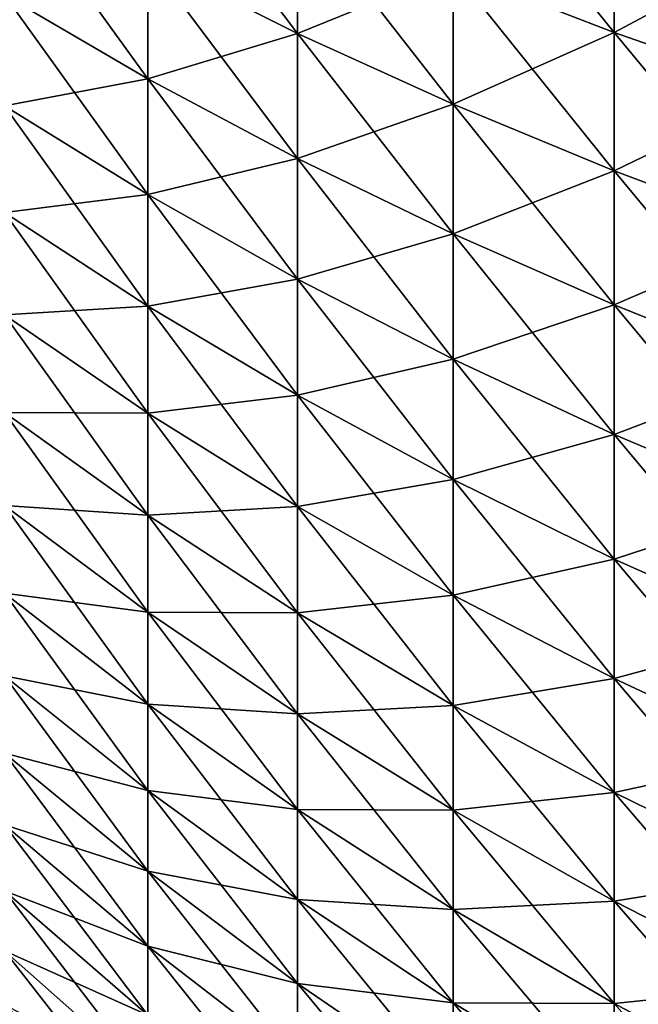
# Model space of a CAD drawing. Extents: x -90 to 290, y -249 to 28.
# Drawn here: x -88 to -87, y -6 to -4 of the extents above; entities that cross this region are included whole.
import ezdxf

# ---------------------------------------------------------------- set-up
doc = ezdxf.new("R2010")
doc.units = 0
doc.layers.add('L4', color=7, linetype='CONTINUOUS')

msp = doc.modelspace()

# ---------------------------------------------------------------- linework, layer by layer
at = {"layer": 'L4', "color": 7}
for points in [[(-86.64788, -3.592295, 77.7506), (-86.64788, -3.886317, 77.92338), (-86.98049, -3.473831, 77.96328)], [(-86.98049, -3.473831, 77.96328), (-86.64788, -3.886317, 77.92338), (-86.98049, -3.758157, 78.13037)], [(-87.30162, -3.622114, 78.35008), (-87.30162, -3.888419, 78.52361), (-87.61057, -3.478474, 78.58207)], [(-87.61057, -3.478474, 78.58207), (-87.30162, -3.888419, 78.52361), (-87.61057, -3.734217, 78.74871)], [(-87.61057, -3.734217, 78.74871), (-87.61057, -3.981992, 78.92699), (-87.90671, -3.572183, 78.98526)], [(-87.90671, -3.572183, 78.98526), (-87.61057, -3.981992, 78.92699), (-87.90671, -3.809206, 79.1558)], [(-86.64788, -3.886317, 90.47662), (-86.64788, -3.592295, 90.6494), (-86.98049, -3.758157, 90.26963)], [(-86.64788, -3.886317, 90.47662), (-86.30446, -3.703224, 90.84856), (-86.64788, -3.592295, 90.6494)], [(-86.30446, -3.703224, 77.55144), (-86.30446, -4.006326, 77.72956), (-86.64788, -3.592295, 77.7506)], [(-86.64788, -3.592295, 77.7506), (-86.30446, -4.006326, 77.72956), (-86.64788, -3.886317, 77.92338)], [(-87.30162, -3.888419, 89.87639), (-87.30162, -3.622114, 90.04992), (-87.61057, -3.734217, 89.65129)], [(-86.98049, -3.758157, 78.13037), (-86.98049, -4.034464, 78.31041), (-87.30162, -3.622114, 78.35008)], [(-87.30162, -3.622114, 78.35008), (-86.98049, -4.034464, 78.31041), (-87.30162, -3.888419, 78.52361)], [(-87.30162, -3.888419, 89.87639), (-86.98049, -3.758157, 90.26963), (-87.30162, -3.622114, 90.04992)], [(-86.30446, -4.006326, 90.67044), (-86.30446, -3.703224, 90.84856), (-86.64788, -3.886317, 90.47662)], [(-87.61057, -3.981992, 89.47301), (-87.61057, -3.734217, 89.65129), (-87.90671, -3.809206, 89.2442)], [(-87.61057, -3.981992, 89.47301), (-87.30162, -3.888419, 89.87639), (-87.61057, -3.734217, 89.65129)], [(-87.30162, -3.888419, 78.52361), (-87.30162, -4.146425, 78.70925), (-87.61057, -3.734217, 78.74871)], [(-87.61057, -3.734217, 78.74871), (-87.30162, -4.146425, 78.70925), (-87.61057, -3.981992, 78.92699)], [(-86.98049, -4.034464, 90.08959), (-86.98049, -3.758157, 90.26963), (-87.30162, -3.888419, 89.87639)], [(-86.64788, -3.886317, 77.92338), (-86.64788, -4.172047, 78.10956), (-86.98049, -3.758157, 78.13037)], [(-86.98049, -3.758157, 78.13037), (-86.64788, -4.172047, 78.10956), (-86.98049, -4.034464, 78.31041)], [(-86.98049, -4.034464, 90.08959), (-86.64788, -3.886317, 90.47662), (-86.98049, -3.758157, 90.26963)], [(-87.90671, -4.038101, 89.0629), (-87.61057, -3.981992, 89.47301), (-87.90671, -3.809206, 89.2442)], [(-87.61057, -3.981992, 78.92699), (-87.61057, -4.221269, 79.11652), (-87.90671, -3.809206, 79.1558)], [(-87.90671, -3.809206, 79.1558), (-87.61057, -4.221269, 79.11652), (-87.90671, -4.038101, 79.3371)], [(-87.30162, -4.146425, 89.69075), (-87.30162, -3.888419, 89.87639), (-87.61057, -3.981992, 89.47301)], [(-87.30162, -4.146425, 89.69075), (-86.98049, -4.034464, 90.08959), (-87.30162, -3.888419, 89.87639)], [(-86.98049, -4.034464, 78.31041), (-86.98049, -4.302161, 78.50302), (-87.30162, -3.888419, 78.52361)], [(-87.30162, -3.888419, 78.52361), (-86.98049, -4.302161, 78.50302), (-87.30162, -4.146425, 78.70925)], [(-86.64788, -4.172047, 90.29044), (-86.64788, -3.886317, 90.47662), (-86.98049, -4.034464, 90.08959)], [(-86.30446, -4.006326, 77.72956), (-86.30446, -4.300878, 77.92149), (-86.64788, -3.886317, 77.92338)], [(-86.64788, -3.886317, 77.92338), (-86.30446, -4.300878, 77.92149), (-86.64788, -4.172047, 78.10956)], [(-86.64788, -4.172047, 90.29044), (-86.30446, -4.006326, 90.67044), (-86.64788, -3.886317, 90.47662)], [(-87.61057, -4.221269, 89.28348), (-87.61057, -3.981992, 89.47301), (-87.90671, -4.038101, 89.0629)], [(-87.61057, -4.221269, 89.28348), (-87.30162, -4.146425, 89.69075), (-87.61057, -3.981992, 89.47301)], [(-87.30162, -4.146425, 78.70925), (-87.30162, -4.395583, 78.9066), (-87.61057, -3.981992, 78.92699)], [(-87.61057, -3.981992, 78.92699), (-87.30162, -4.395583, 78.9066), (-87.61057, -4.221269, 79.11652)], [(-86.30446, -4.300878, 90.47851), (-86.30446, -4.006326, 90.67044), (-86.64788, -4.172047, 90.29044)], [(-87.61057, -4.221269, 79.11652), (-87.61057, -4.451538, 79.3169), (-87.90671, -4.038101, 79.3371)], [(-87.90671, -4.038101, 79.3371), (-87.61057, -4.451538, 79.3169), (-87.90671, -4.258377, 79.52878)], [(-87.90671, -4.258377, 88.87122), (-87.61057, -4.221269, 89.28348), (-87.90671, -4.038101, 89.0629)], [(-86.98049, -4.302161, 89.89698), (-86.98049, -4.034464, 90.08959), (-87.30162, -4.146425, 89.69075)], [(-86.98049, -4.302161, 89.89698), (-86.64788, -4.172047, 90.29044), (-86.98049, -4.034464, 90.08959)], [(-86.64788, -4.172047, 78.10956), (-86.64788, -4.448873, 78.30874), (-86.98049, -4.034464, 78.31041)], [(-86.98049, -4.034464, 78.31041), (-86.64788, -4.448873, 78.30874), (-86.98049, -4.302161, 78.50302)], [(-87.30162, -4.395583, 89.4934), (-87.30162, -4.146425, 89.69075), (-87.61057, -4.221269, 89.28348)], [(-87.30162, -4.395583, 89.4934), (-86.98049, -4.302161, 89.89698), (-87.30162, -4.146425, 89.69075)], [(-86.98049, -4.302161, 78.50302), (-86.98049, -4.560676, 78.70779), (-87.30162, -4.146425, 78.70925)], [(-87.30162, -4.146425, 78.70925), (-86.98049, -4.560676, 78.70779), (-87.30162, -4.395583, 78.9066)], [(-86.64788, -4.448873, 90.09126), (-86.64788, -4.172047, 90.29044), (-86.98049, -4.302161, 89.89698)], [(-86.64788, -4.448873, 90.09126), (-86.30446, -4.300878, 90.47851), (-86.64788, -4.172047, 90.29044)], [(-86.30446, -4.300878, 77.92149), (-86.30446, -4.586252, 78.12682), (-86.64788, -4.172047, 78.10956)], [(-86.64788, -4.172047, 78.10956), (-86.30446, -4.586252, 78.12682), (-86.64788, -4.448873, 78.30874)], [(-87.61057, -4.451538, 89.0831), (-87.61057, -4.221269, 89.28348), (-87.90671, -4.258377, 88.87122)], [(-87.30162, -4.395583, 78.9066), (-87.30162, -4.63536, 79.11525), (-87.61057, -4.221269, 79.11652)], [(-87.61057, -4.221269, 79.11652), (-87.30162, -4.63536, 79.11525), (-87.61057, -4.451538, 79.3169)], [(-87.61057, -4.451538, 89.0831), (-87.30162, -4.395583, 89.4934), (-87.61057, -4.221269, 89.28348)], [(-87.90671, -4.469567, 88.66957), (-87.61057, -4.451538, 89.0831), (-87.90671, -4.258377, 88.87122)], [(-87.61057, -4.451538, 79.3169), (-87.61057, -4.672306, 79.52769), (-87.90671, -4.258377, 79.52878)], [(-87.90671, -4.258377, 79.52878), (-87.61057, -4.672306, 79.52769), (-87.90671, -4.469567, 79.73043)], [(-86.98049, -4.560676, 89.69221), (-86.98049, -4.302161, 89.89698), (-87.30162, -4.395583, 89.4934)], [(-86.98049, -4.560676, 89.69221), (-86.64788, -4.448873, 90.09126), (-86.98049, -4.302161, 89.89698)], [(-86.64788, -4.448873, 78.30874), (-86.64788, -4.716204, 78.52049), (-86.98049, -4.302161, 78.50302)], [(-86.98049, -4.302161, 78.50302), (-86.64788, -4.716204, 78.52049), (-86.98049, -4.560676, 78.70779)], [(-86.30446, -4.586252, 90.27318), (-86.30446, -4.300878, 90.47851), (-86.64788, -4.448873, 90.09126)], [(-87.30162, -4.63536, 89.28475), (-87.30162, -4.395583, 89.4934), (-87.61057, -4.451538, 89.0831)], [(-86.98049, -4.560676, 78.70779), (-86.98049, -4.80946, 78.92427), (-87.30162, -4.395583, 78.9066)], [(-87.30162, -4.395583, 78.9066), (-86.98049, -4.80946, 78.92427), (-87.30162, -4.63536, 79.11525)], [(-87.30162, -4.63536, 89.28475), (-86.98049, -4.560676, 89.69221), (-87.30162, -4.395583, 89.4934)], [(-86.64788, -4.716204, 89.87951), (-86.64788, -4.448873, 90.09126), (-86.98049, -4.560676, 89.69221)], [(-86.64788, -4.716204, 89.87951), (-86.30446, -4.586252, 90.27318), (-86.64788, -4.448873, 90.09126)], [(-86.30446, -4.586252, 78.12682), (-86.30446, -4.861839, 78.34511), (-86.64788, -4.448873, 78.30874)], [(-86.64788, -4.448873, 78.30874), (-86.30446, -4.861839, 78.34511), (-86.64788, -4.716204, 78.52049)], [(-87.61057, -4.672306, 88.87231), (-87.61057, -4.451538, 89.0831), (-87.90671, -4.469567, 88.66957)], [(-87.90671, -4.671217, 88.45838), (-87.61057, -4.672306, 88.87231), (-87.90671, -4.469567, 88.66957)], [(-87.61057, -4.672306, 79.52769), (-87.61057, -4.883104, 79.74846), (-87.90671, -4.469567, 79.73043)], [(-87.90671, -4.469567, 79.73043), (-87.61057, -4.883104, 79.74846), (-87.90671, -4.671217, 79.94162)], [(-87.61057, -4.672306, 88.87231), (-87.30162, -4.63536, 89.28475), (-87.61057, -4.451538, 89.0831)], [(-87.30162, -4.63536, 79.11525), (-87.30162, -4.865245, 79.33476), (-87.61057, -4.451538, 79.3169)], [(-87.61057, -4.451538, 79.3169), (-87.30162, -4.865245, 79.33476), (-87.61057, -4.672306, 79.52769)], [(-86.98049, -4.80946, 89.47573), (-86.98049, -4.560676, 89.69221), (-87.30162, -4.63536, 89.28475)], [(-86.64788, -4.716204, 78.52049), (-86.64788, -4.973471, 78.74436), (-86.98049, -4.560676, 78.70779)], [(-86.98049, -4.560676, 78.70779), (-86.64788, -4.973471, 78.74436), (-86.98049, -4.80946, 78.92427)], [(-86.98049, -4.80946, 89.47573), (-86.64788, -4.716204, 89.87951), (-86.98049, -4.560676, 89.69221)], [(-86.30446, -4.861839, 90.05489), (-86.30446, -4.586252, 90.27318), (-86.64788, -4.716204, 89.87951)], [(-87.30162, -4.865245, 89.06524), (-87.30162, -4.63536, 89.28475), (-87.61057, -4.672306, 88.87231)], [(-87.30162, -4.865245, 89.06524), (-86.98049, -4.80946, 89.47573), (-87.30162, -4.63536, 89.28475)], [(-86.98049, -4.80946, 78.92427), (-86.98049, -5.047979, 79.15202), (-87.30162, -4.63536, 79.11525)], [(-87.30162, -4.63536, 79.11525), (-86.98049, -5.047979, 79.15202), (-87.30162, -4.865245, 79.33476)], [(-87.90671, -4.862899, 88.2381), (-87.61057, -4.883104, 88.65154), (-87.90671, -4.671217, 88.45838)], [(-87.61057, -4.883104, 88.65154), (-87.61057, -4.672306, 88.87231), (-87.90671, -4.671217, 88.45838)], [(-87.61057, -4.883104, 79.74846), (-87.61057, -5.083481, 79.97873), (-87.90671, -4.671217, 79.94162)], [(-87.90671, -4.671217, 79.94162), (-87.61057, -5.083481, 79.97873), (-87.90671, -4.862899, 80.1619)], [(-87.61057, -4.883104, 88.65154), (-87.30162, -4.865245, 89.06524), (-87.61057, -4.672306, 88.87231)], [(-87.30162, -4.865245, 79.33476), (-87.30162, -5.084748, 79.56464), (-87.61057, -4.672306, 79.52769)], [(-87.61057, -4.672306, 79.52769), (-87.30162, -5.084748, 79.56464), (-87.61057, -4.883104, 79.74846)], [(-86.64788, -4.973471, 89.65564), (-86.64788, -4.716204, 89.87951), (-86.98049, -4.80946, 89.47573)], [(-86.30446, -4.861839, 78.34511), (-86.30446, -5.12705, 78.57589), (-86.64788, -4.716204, 78.52049)], [(-86.64788, -4.716204, 78.52049), (-86.30446, -5.12705, 78.57589), (-86.64788, -4.973471, 78.74436)], [(-86.64788, -4.973471, 89.65564), (-86.30446, -4.861839, 90.05489), (-86.64788, -4.716204, 89.87951)], [(-86.98049, -5.047979, 89.24798), (-86.98049, -4.80946, 89.47573), (-87.30162, -4.865245, 89.06524)], [(-86.98049, -5.047979, 89.24798), (-86.64788, -4.973471, 89.65564), (-86.98049, -4.80946, 89.47573)], [(-86.64788, -4.973471, 78.74436), (-86.64788, -5.220124, 78.97988), (-86.98049, -4.80946, 78.92427)], [(-86.98049, -4.80946, 78.92427), (-86.64788, -5.220124, 78.97988), (-86.98049, -5.047979, 79.15202)], [(-87.61057, -5.083481, 88.42127), (-87.61057, -4.883104, 88.65154), (-87.90671, -4.862899, 88.2381)], [(-87.61057, -5.083481, 79.97873), (-87.61057, -5.27301, 80.21801), (-87.90671, -4.862899, 80.1619)], [(-87.90671, -4.862899, 80.1619), (-87.61057, -5.27301, 80.21801), (-87.90671, -5.044204, 80.39079)], [(-87.90671, -5.044204, 88.00921), (-87.61057, -5.083481, 88.42127), (-87.90671, -4.862899, 88.2381)], [(-87.30162, -5.084748, 88.83536), (-87.30162, -4.865245, 89.06524), (-87.61057, -4.883104, 88.65154)], [(-87.30162, -5.084748, 88.83536), (-86.98049, -5.047979, 89.24798), (-87.30162, -4.865245, 89.06524)], [(-86.98049, -5.047979, 79.15202), (-86.98049, -5.275726, 79.39054), (-87.30162, -4.865245, 79.33476)], [(-87.30162, -4.865245, 79.33476), (-86.98049, -5.275726, 79.39054), (-87.30162, -5.084748, 79.56464)], [(-86.30446, -5.12705, 89.82411), (-86.30446, -4.861839, 90.05489), (-86.64788, -4.973471, 89.65564)], [(-87.61057, -5.083481, 88.42127), (-87.30162, -5.084748, 88.83536), (-87.61057, -4.883104, 88.65154)], [(-87.30162, -5.084748, 79.56464), (-87.30162, -5.293399, 79.80442), (-87.61057, -4.883104, 79.74846)], [(-87.61057, -4.883104, 79.74846), (-87.30162, -5.293399, 79.80442), (-87.61057, -5.083481, 79.97873)], [(-86.64788, -5.220124, 89.42012), (-86.64788, -4.973471, 89.65564), (-86.98049, -5.047979, 89.24798)], [(-86.64788, -5.220124, 89.42012), (-86.30446, -5.12705, 89.82411), (-86.64788, -4.973471, 89.65564)], [(-86.30446, -5.12705, 78.57589), (-86.30446, -5.38132, 78.81868), (-86.64788, -4.973471, 78.74436)], [(-86.64788, -4.973471, 78.74436), (-86.30446, -5.38132, 78.81868), (-86.64788, -5.220124, 78.97988)], [(-87.61057, -5.27301, 88.18199), (-87.61057, -5.083481, 88.42127), (-87.90671, -5.044204, 88.00921)], [(-87.90671, -5.214744, 87.77218), (-87.61057, -5.27301, 88.18199), (-87.90671, -5.044204, 88.00921)], [(-87.61057, -5.27301, 80.21801), (-87.61057, -5.451285, 80.46578), (-87.90671, -5.044204, 80.39079)], [(-87.90671, -5.044204, 80.39079), (-87.61057, -5.451285, 80.46578), (-87.90671, -5.214744, 80.62782)], [(-86.98049, -5.275726, 89.00946), (-86.98049, -5.047979, 89.24798), (-87.30162, -5.084748, 88.83536)], [(-86.98049, -5.275726, 89.00946), (-86.64788, -5.220124, 89.42012), (-86.98049, -5.047979, 89.24798)], [(-86.64788, -5.220124, 78.97988), (-86.64788, -5.455638, 79.22653), (-86.98049, -5.047979, 79.15202)], [(-86.98049, -5.047979, 79.15202), (-86.64788, -5.455638, 79.22653), (-86.98049, -5.275726, 79.39054)], [(-87.30162, -5.293399, 88.59558), (-87.30162, -5.084748, 88.83536), (-87.61057, -5.083481, 88.42127)], [(-87.30162, -5.293399, 79.80442), (-87.30162, -5.490754, 80.05358), (-87.61057, -5.083481, 79.97873)], [(-87.61057, -5.083481, 79.97873), (-87.30162, -5.490754, 80.05358), (-87.61057, -5.27301, 80.21801)], [(-87.61057, -5.27301, 88.18199), (-87.30162, -5.293399, 88.59558), (-87.61057, -5.083481, 88.42127)], [(-87.30162, -5.293399, 88.59558), (-86.98049, -5.275726, 89.00946), (-87.30162, -5.084748, 88.83536)], [(-86.98049, -5.275726, 79.39054), (-86.98049, -5.492214, 79.63932), (-87.30162, -5.084748, 79.56464)], [(-87.30162, -5.084748, 79.56464), (-86.98049, -5.492214, 79.63932), (-87.30162, -5.293399, 79.80442)], [(-86.30446, -5.38132, 89.58132), (-86.30446, -5.12705, 89.82411), (-86.64788, -5.220124, 89.42012)], [(-87.90671, -5.374155, 87.52754), (-87.61057, -5.451285, 87.93422), (-87.90671, -5.214744, 87.77218)], [(-87.61057, -5.451285, 87.93422), (-87.61057, -5.27301, 88.18199), (-87.90671, -5.214744, 87.77218)], [(-87.61057, -5.451285, 80.46578), (-87.61057, -5.617928, 80.72153), (-87.90671, -5.214744, 80.62782)], [(-87.90671, -5.214744, 80.62782), (-87.61057, -5.617928, 80.72153), (-87.90671, -5.374155, 80.87246)], [(-86.64788, -5.455638, 89.17347), (-86.64788, -5.220124, 89.42012), (-86.98049, -5.275726, 89.00946)], [(-86.64788, -5.455638, 89.17347), (-86.30446, -5.38132, 89.58132), (-86.64788, -5.220124, 89.42012)], [(-86.30446, -5.38132, 78.81868), (-86.30446, -5.624106, 79.07295), (-86.64788, -5.220124, 78.97988)], [(-86.64788, -5.220124, 78.97988), (-86.30446, -5.624106, 79.07295), (-86.64788, -5.455638, 79.22653)], [(-87.30162, -5.490754, 88.34643), (-87.30162, -5.293399, 88.59558), (-87.61057, -5.27301, 88.18199)], [(-87.61057, -5.451285, 87.93422), (-87.30162, -5.490754, 88.34643), (-87.61057, -5.27301, 88.18199)], [(-87.30162, -5.490754, 80.05358), (-87.30162, -5.676392, 80.31158), (-87.61057, -5.27301, 80.21801)], [(-87.61057, -5.27301, 80.21801), (-87.30162, -5.676392, 80.31158), (-87.61057, -5.451285, 80.46578)], [(-86.98049, -5.492214, 88.76068), (-86.98049, -5.275726, 89.00946), (-87.30162, -5.293399, 88.59558)], [(-86.98049, -5.492214, 88.76068), (-86.64788, -5.455638, 89.17347), (-86.98049, -5.275726, 89.00946)], [(-86.64788, -5.455638, 79.22653), (-86.64788, -5.679509, 79.4838), (-86.98049, -5.275726, 79.39054)], [(-86.98049, -5.275726, 79.39054), (-86.64788, -5.679509, 79.4838), (-86.98049, -5.492214, 79.63932)], [(-86.98049, -5.492214, 79.63932), (-86.98049, -5.696982, 79.89784), (-87.30162, -5.293399, 79.80442)], [(-87.30162, -5.293399, 79.80442), (-86.98049, -5.696982, 79.89784), (-87.30162, -5.490754, 80.05358)], [(-87.30162, -5.490754, 88.34643), (-86.98049, -5.492214, 88.76068), (-87.30162, -5.293399, 88.59558)], [(-87.61057, -5.617928, 87.67847), (-87.61057, -5.451285, 87.93422), (-87.90671, -5.374155, 87.52754)], [(-87.61057, -5.617928, 80.72153), (-87.61057, -5.772581, 80.98469), (-87.90671, -5.374155, 80.87246)], [(-87.90671, -5.374155, 80.87246), (-87.61057, -5.772581, 80.98469), (-87.90671, -5.522098, 81.12421)], [(-87.90671, -5.522098, 87.27579), (-87.61057, -5.617928, 87.67847), (-87.90671, -5.374155, 87.52754)], [(-86.30446, -5.624106, 89.32705), (-86.30446, -5.38132, 89.58132), (-86.64788, -5.455638, 89.17347)], [(-87.61057, -5.617928, 87.67847), (-87.30162, -5.676392, 88.08842), (-87.61057, -5.451285, 87.93422)], [(-87.30162, -5.676392, 88.08842), (-87.30162, -5.490754, 88.34643), (-87.61057, -5.451285, 87.93422)], [(-87.30162, -5.676392, 80.31158), (-87.30162, -5.849916, 80.57789), (-87.61057, -5.451285, 80.46578)], [(-87.61057, -5.451285, 80.46578), (-87.30162, -5.849916, 80.57789), (-87.61057, -5.617928, 80.72153)], [(-86.64788, -5.679509, 88.9162), (-86.64788, -5.455638, 89.17347), (-86.98049, -5.492214, 88.76068)], [(-86.64788, -5.679509, 88.9162), (-86.30446, -5.624106, 89.32705), (-86.64788, -5.455638, 89.17347)], [(-86.30446, -5.624106, 79.07295), (-86.30446, -5.85489, 79.33816), (-86.64788, -5.455638, 79.22653)], [(-86.64788, -5.455638, 79.22653), (-86.30446, -5.85489, 79.33816), (-86.64788, -5.679509, 79.4838)], [(-86.98049, -5.696982, 88.50216), (-86.98049, -5.492214, 88.76068), (-87.30162, -5.490754, 88.34643)], [(-87.30162, -5.676392, 88.08842), (-86.98049, -5.696982, 88.50216), (-87.30162, -5.490754, 88.34643)], [(-86.98049, -5.696982, 79.89784), (-86.98049, -5.889591, 80.16554), (-87.30162, -5.490754, 80.05358)], [(-87.30162, -5.490754, 80.05358), (-86.98049, -5.889591, 80.16554), (-87.30162, -5.676392, 80.31158)], [(-86.64788, -5.679509, 79.4838), (-86.64788, -5.891259, 79.75113), (-86.98049, -5.492214, 79.63932)], [(-86.98049, -5.492214, 79.63932), (-86.64788, -5.891259, 79.75113), (-86.98049, -5.696982, 79.89784)], [(-86.98049, -5.696982, 88.50216), (-86.64788, -5.679509, 88.9162), (-86.98049, -5.492214, 88.76068)], [(-87.61057, -5.772581, 87.41531), (-87.61057, -5.617928, 87.67847), (-87.90671, -5.522098, 87.27579)], [(-87.90671, -5.658257, 87.01748), (-87.61057, -5.772581, 87.41531), (-87.90671, -5.522098, 87.27579)], [(-87.61057, -5.772581, 80.98469), (-87.61057, -5.914915, 81.25472), (-87.90671, -5.522098, 81.12421)], [(-87.90671, -5.522098, 81.12421), (-87.61057, -5.914915, 81.25472), (-87.90671, -5.658257, 81.38252)], [(-87.30162, -5.849916, 87.82211), (-87.30162, -5.676392, 88.08842), (-87.61057, -5.617928, 87.67847)], [(-87.30162, -5.849916, 80.57789), (-87.30162, -6.010955, 80.85192), (-87.61057, -5.617928, 80.72153)], [(-87.61057, -5.617928, 80.72153), (-87.30162, -6.010955, 80.85192), (-87.61057, -5.772581, 80.98469)], [(-87.61057, -5.772581, 87.41531), (-87.30162, -5.849916, 87.82211), (-87.61057, -5.617928, 87.67847)], [(-86.30446, -5.85489, 89.06184), (-86.30446, -5.624106, 89.32705), (-86.64788, -5.679509, 88.9162)], [(-87.90671, -5.78234, 86.75315), (-87.61057, -5.914915, 87.14528), (-87.90671, -5.658257, 87.01748)], [(-87.61057, -5.914915, 87.14528), (-87.61057, -5.772581, 87.41531), (-87.90671, -5.658257, 87.01748)], [(-87.61057, -5.914915, 81.25472), (-87.61057, -6.044627, 81.53104), (-87.90671, -5.658257, 81.38252)], [(-87.90671, -5.658257, 81.38252), (-87.61057, -6.044627, 81.53104), (-87.90671, -5.78234, 81.64685)], [(-87.30162, -5.849916, 87.82211), (-86.98049, -5.889591, 88.23446), (-87.30162, -5.676392, 88.08842)], [(-86.98049, -5.889591, 88.23446), (-86.98049, -5.696982, 88.50216), (-87.30162, -5.676392, 88.08842)], [(-86.98049, -5.889591, 80.16554), (-86.98049, -6.069633, 80.44184), (-87.30162, -5.676392, 80.31158)], [(-87.30162, -5.676392, 80.31158), (-86.98049, -6.069633, 80.44184), (-87.30162, -5.849916, 80.57789)], [(-86.64788, -5.891259, 88.64887), (-86.64788, -5.679509, 88.9162), (-86.98049, -5.696982, 88.50216)], [(-86.30446, -5.85489, 79.33816), (-86.30446, -6.073179, 79.61375), (-86.64788, -5.679509, 79.4838)], [(-86.64788, -5.679509, 79.4838), (-86.30446, -6.073179, 79.61375), (-86.64788, -5.891259, 79.75113)], [(-86.64788, -5.891259, 88.64887), (-86.30446, -5.85489, 89.06184), (-86.64788, -5.679509, 88.9162)], [(-86.98049, -5.889591, 88.23446), (-86.64788, -5.891259, 88.64887), (-86.98049, -5.696982, 88.50216)], [(-86.64788, -5.891259, 79.75113), (-86.64788, -6.090437, 80.02795), (-86.98049, -5.696982, 79.89784)], [(-86.98049, -5.696982, 79.89784), (-86.64788, -6.090437, 80.02795), (-86.98049, -5.889591, 80.16554)], [(-87.61057, -6.044627, 86.86896), (-87.61057, -5.914915, 87.14528), (-87.90671, -5.78234, 86.75315)], [(-87.90671, -5.894084, 86.48338), (-87.61057, -6.044627, 86.86896), (-87.90671, -5.78234, 86.75315)], [(-87.61057, -6.044627, 81.53104), (-87.61057, -6.16144, 81.81305), (-87.90671, -5.78234, 81.64685)], [(-87.90671, -5.78234, 81.64685), (-87.61057, -6.16144, 81.81305), (-87.90671, -5.894084, 81.91662)], [(-87.30162, -6.010955, 87.54808), (-87.30162, -5.849916, 87.82211), (-87.61057, -5.772581, 87.41531)], [(-87.61057, -5.914915, 87.14528), (-87.30162, -6.010955, 87.54808), (-87.61057, -5.772581, 87.41531)], [(-87.30162, -6.010955, 80.85192), (-87.30162, -6.159167, 81.1331), (-87.61057, -5.772581, 80.98469)], [(-87.61057, -5.772581, 80.98469), (-87.30162, -6.159167, 81.1331), (-87.61057, -5.914915, 81.25472)], [(-86.98049, -6.069633, 87.95816), (-86.98049, -5.889591, 88.23446), (-87.30162, -5.849916, 87.82211)], [(-86.98049, -6.069633, 80.44184), (-86.98049, -6.236721, 80.72617), (-87.30162, -5.849916, 80.57789)], [(-87.30162, -5.849916, 80.57789), (-86.98049, -6.236721, 80.72617), (-87.30162, -6.010955, 80.85192)], [(-87.30162, -6.010955, 87.54808), (-86.98049, -6.069633, 87.95816), (-87.30162, -5.849916, 87.82211)], [(-86.30446, -6.073179, 88.78625), (-86.30446, -5.85489, 89.06184), (-86.64788, -5.891259, 88.64887)], [(-86.98049, -6.069633, 87.95816), (-86.64788, -6.090437, 88.37205), (-86.98049, -5.889591, 88.23446)], [(-86.64788, -6.090437, 88.37205), (-86.64788, -5.891259, 88.64887), (-86.98049, -5.889591, 88.23446)], [(-86.64788, -6.090437, 80.02795), (-86.64788, -6.276618, 80.31368), (-86.98049, -5.889591, 80.16554)], [(-86.98049, -5.889591, 80.16554), (-86.64788, -6.276618, 80.31368), (-86.98049, -6.069633, 80.44184)], [(-86.64788, -6.090437, 88.37205), (-86.30446, -6.073179, 88.78625), (-86.64788, -5.891259, 88.64887)], [(-86.30446, -6.073179, 79.61375), (-86.30446, -6.278508, 79.89912), (-86.64788, -5.891259, 79.75113)], [(-86.64788, -5.891259, 79.75113), (-86.30446, -6.278508, 79.89912), (-86.64788, -6.090437, 80.02795)]]:
    msp.add_3dface(points, dxfattribs=at)

doc.saveas('drawing.dxf')
